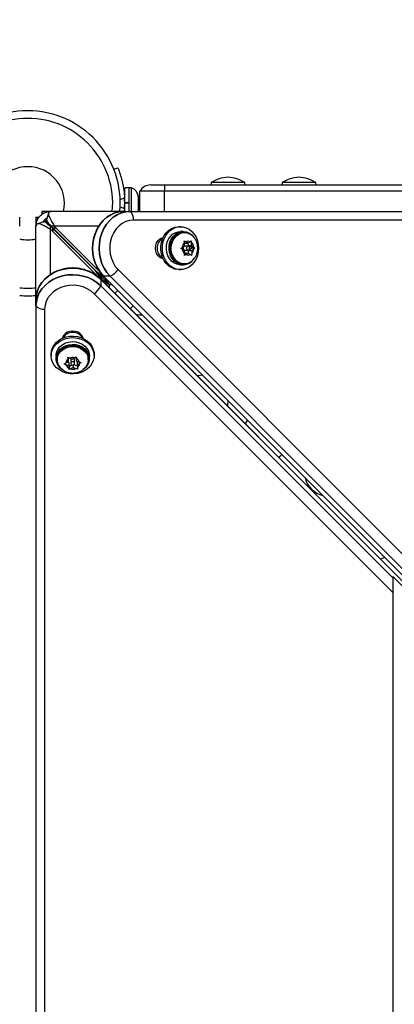
# Model space of a CAD drawing. Units: inches. Extents: x -485 to 210, y -567 to 251.
# Drawn here: x -195 to -187, y -280 to -259 of the extents above; entities that cross this region are included whole.
import ezdxf

# ---------------------------------------------------------------- set-up
doc = ezdxf.new("R2010")
doc.units = ezdxf.units.IN
doc.header["$MEASUREMENT"] = 0
doc.header["$PDSIZE"] = -1
doc.layers.add('CONTOUR', color=7, linetype='Continuous')
doc.layers.add('DIM_IMP_BORDURE', color=7, linetype='Continuous')
doc.styles.add('DIM', font='romans.shx')
doc.dimstyles.new('Implantation (Pied-mètre)', dxfattribs={"dimscale": 96, "dimtxt": 0.09375, "dimasz": 0.125, "dimexe": 0.125, "dimexo": 0.125, "dimgap": 0.03, "dimtad": 1, "dimdec": 3, "dimzin": 0, "dimdsep": 46, "dimlunit": 4, "dimtxsty": 'DIM', "dimblk1": 'OBLIQUE', "dimblk2": 'OBLIQUE', "dimsah": 1, "dimcen": 0.089844, "dimdle": 0.125, "dimclrt": 7, "dimadec": 0, "dimazin": 0, "dimtfac": 1, "dimtdec": 0, "dimtofl": 0, "dimtmove": 0, "dimatfit": 3, "dimldrblk": 'OBLIQUE', "dimfxl": 1, "dimfrac": 2, "dimtolj": 1, "dimtzin": 0, "dimarcsym": 0})

# ---------------------------------------------------------------- blocks, each defined once
blk = doc.blocks.new('_OBLIQUE')
at = {"color": 0, "linetype": 'ByBlock'}
blk.add_line((-0.5, -0.5), (0.5, 0.5), dxfattribs=at)
blk = doc.blocks.new('*D12')
at = {"layer": 'Defpoints', "color": 0}
for p in [(193.373, 219.342), (193.373, -223.494), (-425.595, -286.649)]:
    blk.add_point(p, dxfattribs=at)
at = {"layer": 'DIM_IMP_BORDURE', "color": 0, "lineweight": -2}
for p, q in [((-425.595, -270.399), (-425.595, 235.592)), ((193.373, -207.244), (193.373, 235.592)), ((-441.845, 219.342), (209.623, 219.342))]:
    blk.add_line(p, q, dxfattribs=at)
at = {"layer": 'DIM_IMP_BORDURE', "color": 0, "lineweight": -2, "xscale": 16.25, "yscale": 16.25, "zscale": 16.25, "rotation": 180}
blk.add_blockref('_OBLIQUE', (-425.595, 219.342), dxfattribs=at)
at = {"layer": 'DIM_IMP_BORDURE', "color": 0, "lineweight": -2, "xscale": 16.25, "yscale": 16.25, "zscale": 16.25}
blk.add_blockref('_OBLIQUE', (193.373, 219.342), dxfattribs=at)
at = {"layer": 'DIM_IMP_BORDURE', "color": 7, "insert": (-108.922, 232.509), "char_height": 12.1875, "attachment_point": 5, "style": 'DIM'}
blk.add_mtext('\\A1;51\'-7" [15.722m]', dxfattribs=at)
blk = doc.blocks.new('*D13')
at = {"layer": 'Defpoints', "color": 0}
for p in [(23.225, 132.376), (-454.131, -495.339), (-200.297, -495.339)]:
    blk.add_point(p, dxfattribs=at)
at = {"layer": 'DIM_IMP_BORDURE', "color": 0, "lineweight": -2}
for p, q in [((-454.131, 148.626), (-454.131, -511.589)), ((6.975, 132.376), (-470.381, 132.376)), ((-216.547, -495.339), (-470.381, -495.339))]:
    blk.add_line(p, q, dxfattribs=at)
at = {"layer": 'DIM_IMP_BORDURE', "color": 0, "lineweight": -2, "xscale": 16.25, "yscale": 16.25, "zscale": 16.25}
for p, rotation in [((-454.131, 132.376), 90), ((-454.131, -495.339), 270)]:
    blk.add_blockref('_OBLIQUE', p, dxfattribs=dict(at, rotation=rotation))
at = {"layer": 'DIM_IMP_BORDURE', "color": 7, "insert": (-467.298, -181.481), "char_height": 12.1875, "attachment_point": 5, "rotation": 90, "style": 'DIM'}
blk.add_mtext('\\A1;52\'-4" [15.944m]', dxfattribs=at)

msp = doc.modelspace()

# ---------------------------------------------------------------- linework, layer by layer
at = {"layer": 'CONTOUR'}
for p, q in [((-193.08082, -262.49241), (-193.00068, -262.45999)), ((-192.33059, -262.81155), (-192.0471, -262.81155)), ((-192.0471, -262.81155), (-149.5471, -262.81155)), ((-192.0471, -262.81155), (-192.0471, -262.93655)), ((-191.09327, -262.76468), (-191.09327, -262.81155)), ((-190.40567, -262.76468), (-191.09327, -262.76468)), ((-190.40567, -262.81155), (-190.40567, -262.76468)), ((-189.6409, -262.76468), (-189.6409, -262.81155)), ((-188.9533, -262.76468), (-189.6409, -262.76468)), ((-188.9533, -262.81155), (-188.9533, -262.76468)), ((-192.85929, -262.99905), (-192.86993, -262.99905)), ((-192.76554, -262.87405), (-192.85929, -262.87405)), ((-192.85929, -263.17437), (-192.85929, -262.87405)), ((-192.71864, -262.8678), (-192.76554, -262.8678)), ((-192.76554, -263.35318), (-192.76554, -262.8678)), ((-192.71864, -263.35318), (-192.71864, -262.8678)), ((-192.5867, -263.0376), (-192.57804, -263.05644)), ((-192.57804, -263.07529), (-192.5867, -263.0376)), ((-192.57804, -263.05644), (-192.57804, -263.04593)), ((-192.0471, -262.93655), (-192.5471, -262.93655)), ((-192.5471, -263.35318), (-192.5471, -262.93655)), ((-149.5471, -262.93655), (-192.0471, -262.93655)), ((-192.0471, -263.35318), (-192.0471, -262.93655)), ((-192.86233, -263.07822), (-192.95013, -263.11374)), ((-192.85929, -263.17437), (-192.76554, -263.17437)), ((-192.85929, -263.17437), (-192.85929, -263.17925)), ((-192.76554, -263.17925), (-192.85929, -263.17925)), ((-192.85929, -263.35318), (-192.85929, -263.18655)), ((-192.76554, -263.18655), (-192.85929, -263.18655)), ((-192.5867, -263.18655), (-192.57804, -263.16771)), ((-192.57804, -263.2054), (-192.5867, -263.18655)), ((-192.57804, -263.07529), (-192.57804, -263.05644)), ((-192.57804, -263.16771), (-192.57804, -263.07529)), ((-192.57804, -263.16733), (-192.57804, -263.20544)), ((-192.57804, -263.29782), (-192.57804, -263.2054)), ((-194.5521, -263.35318), (-194.5521, -263.41441)), ((-194.5521, -263.35318), (-194.55201, -263.35318)), ((-194.3721, -263.35318), (-194.55201, -263.35318)), ((-194.41666, -263.38996), (-194.45361, -263.5047)), ((-194.39769, -263.35428), (-194.39686, -263.36394)), ((-194.3721, -263.35322), (-194.3721, -263.35318)), ((-194.3721, -263.35318), (-194.36751, -263.35318)), ((-192.87925, -263.35318), (-194.36751, -263.35318)), ((-192.95013, -263.25936), (-192.86233, -263.29488)), ((-192.87925, -263.35318), (-192.74677, -263.35318)), ((-192.86233, -263.29488), (-192.86715, -263.35318)), ((-192.74677, -263.35318), (-147.61693, -263.35318)), ((-192.5867, -263.33551), (-192.57804, -263.29782)), ((-192.57804, -263.31666), (-192.5867, -263.33551)), ((-192.5849, -263.35318), (-192.57804, -263.32718)), ((-192.57804, -263.29782), (-192.57804, -263.31666)), ((-192.57804, -263.32718), (-192.57804, -263.31666)), ((-195.00536, -263.65318), (-195.00536, -263.47328)), ((-194.6721, -263.47328), (-194.6721, -263.47318)), ((-194.6721, -263.47318), (-194.61106, -263.47318)), ((-194.6721, -263.47328), (-194.6721, -263.65318)), ((-194.67101, -263.6276), (-194.66477, -263.62813)), ((-194.52058, -263.56709), (-194.6354, -263.60389)), ((-194.52541, -263.55887), (-194.5402, -263.58882)), ((-194.51977, -263.56692), (-194.52597, -263.56319)), ((-194.50172, -263.52356), (-194.3646, -263.66068)), ((-194.3646, -263.66068), (-194.50137, -263.52391)), ((-194.43601, -263.48491), (-194.46571, -263.49944)), ((-194.46286, -263.49805), (-194.45401, -263.51276)), ((-194.45493, -263.52226), (-194.45312, -263.50348)), ((-194.3721, -263.65612), (-194.43552, -263.61776)), ((-194.42174, -263.61444), (-194.3721, -263.65801)), ((-194.38357, -263.62938), (-194.36917, -263.65318)), ((-147.55069, -263.52996), (-192.68053, -263.52996)), ((-194.6721, -265.14846), (-194.6721, -263.65318)), ((-194.3646, -263.66068), (-194.3721, -263.65612)), ((-194.3721, -263.65612), (-194.3721, -263.65801)), ((-194.3721, -263.7216), (-194.3721, -263.65801)), ((-194.3721, -264.63875), (-194.3721, -263.7216)), ((-194.36917, -263.65318), (-194.3646, -263.66068)), ((-194.36268, -263.65318), (-194.36917, -263.65318)), ((-194.3646, -263.66068), (-193.4721, -264.55318)), ((-194.29909, -263.65318), (-194.36268, -263.65318)), ((-194.32559, -263.70237), (-194.32962, -263.69832)), ((-194.32962, -263.69832), (-194.32962, -263.76191)), ((-194.32962, -263.76191), (-193.4721, -264.61942)), ((-193.4721, -264.55583), (-194.32558, -263.70236)), ((-194.32558, -263.70236), (-194.32558, -263.72496)), ((-194.32237, -263.69566), (-193.46485, -264.55318)), ((-194.25878, -263.69566), (-194.32237, -263.69566)), ((-193.38837, -263.65318), (-194.29909, -263.65318)), ((-193.40126, -264.55318), (-194.25878, -263.69566)), ((-191.71955, -263.66568), (-191.7524, -263.66568)), ((-191.66344, -263.76246), (-191.71955, -263.76246)), ((-191.63859, -263.78443), (-191.66344, -263.78443)), ((-192.08762, -263.91568), (-192.10463, -263.91568)), ((-191.6446, -263.95633), (-191.61196, -263.97439)), ((-191.63925, -263.99401), (-191.6446, -263.95633)), ((-191.638, -264.0556), (-191.63925, -263.99401)), ((-191.63234, -264.00391), (-191.63914, -263.99953)), ((-191.63234, -264.00391), (-191.5661, -264.00391)), ((-191.5661, -264.00391), (-191.61196, -263.97439)), ((-191.5661, -264.00391), (-191.52149, -263.97183)), ((-191.55842, -264.05149), (-191.55948, -263.99915)), ((-191.4845, -264.09907), (-191.55842, -264.05149)), ((-191.55842, -264.05149), (-191.49218, -264.05149)), ((-191.52149, -263.97183), (-191.49878, -263.95221)), ((-191.49878, -263.95221), (-191.49343, -263.98989)), ((-191.49218, -264.05149), (-191.49343, -263.98989)), ((-191.49218, -264.05149), (-191.44632, -264.08101)), ((-191.71449, -264.1073), (-191.68261, -264.08768)), ((-191.68184, -264.12536), (-191.71449, -264.1073)), ((-191.638, -264.0556), (-191.68261, -264.08768)), ((-191.63598, -264.15488), (-191.68184, -264.12536)), ((-191.63855, -264.25416), (-191.63473, -264.21647)), ((-191.60668, -264.23453), (-191.63855, -264.25416)), ((-191.63598, -264.15488), (-191.63473, -264.21647)), ((-191.63492, -264.20722), (-191.6283, -264.20246)), ((-191.56408, -264.06412), (-191.63032, -264.06412)), ((-191.63032, -264.14225), (-191.56408, -264.14225)), ((-191.6283, -264.20246), (-191.56206, -264.20246)), ((-191.56206, -264.20246), (-191.60668, -264.23453)), ((-191.56206, -264.20246), (-191.5162, -264.23198)), ((-191.5564, -264.15076), (-191.4845, -264.09907)), ((-191.55526, -264.20684), (-191.5564, -264.15076)), ((-191.5564, -264.15076), (-191.49016, -264.15076)), ((-191.49273, -264.25004), (-191.5162, -264.23198)), ((-191.48891, -264.21236), (-191.49273, -264.25004)), ((-191.49016, -264.15076), (-191.44555, -264.11869)), ((-191.49016, -264.15076), (-191.48891, -264.21236)), ((-191.4845, -264.09907), (-191.42284, -264.09907)), ((-191.44632, -264.08101), (-191.42284, -264.09907)), ((-191.42284, -264.09907), (-191.44555, -264.11869)), ((-192.10463, -264.29068), (-192.08762, -264.29068)), ((-191.71955, -264.44391), (-191.66344, -264.44391)), ((-191.66344, -264.42193), (-191.63859, -264.42193)), ((-191.56314, -264.42272), (-191.56696, -264.41054)), ((-191.54898, -264.41604), (-191.56523, -264.41604)), ((-191.55284, -264.40547), (-191.54898, -264.41604)), ((-193.4721, -264.55318), (-193.34482, -264.68046)), ((-193.34482, -264.68046), (-193.4721, -264.55318)), ((-193.46485, -264.55318), (-193.4721, -264.55318)), ((-193.4721, -264.55318), (-193.4721, -264.55583)), ((-193.4721, -264.63837), (-193.4721, -264.61942)), ((-193.4619, -264.55615), (-193.26843, -264.7092)), ((-193.32705, -264.74465), (-193.43332, -264.59237)), ((-193.38808, -264.55318), (-193.40126, -264.55318)), ((-192.99495, -264.54036), (-186.89056, -270.64485)), ((-191.7524, -264.54068), (-191.71955, -264.54068)), ((-148.22178, -309.86442), (-193.35234, -264.73458)), ((-193.3501, -264.73708), (-193.35234, -264.73458)), ((-193.3501, -264.73708), (-148.21954, -309.86692)), ((-193.3501, -264.73708), (-193.3501, -264.86956)), ((-193.34482, -264.68046), (-193.25997, -264.76532)), ((-193.29314, -264.67294), (-148.16329, -309.80351)), ((-193.29314, -264.67294), (-193.29064, -264.67518)), ((-193.29064, -264.67518), (-148.16079, -309.80575)), ((-193.15816, -264.67518), (-193.29064, -264.67518)), ((-193.25997, -264.76532), (-193.1721, -264.85318)), ((-193.1721, -264.85318), (-193.25997, -264.76532)), ((-193.16823, -264.85318), (-193.1721, -264.85318)), ((-193.1721, -264.85318), (-193.1721, -264.85394)), ((-193.1721, -264.85622), (-193.1721, -264.85394)), ((-193.1721, -264.91482), (-193.1721, -264.85622)), ((-193.1129, -264.85318), (-193.16823, -264.85318)), ((-193.15816, -264.67518), (-187.18859, -270.64485)), ((-187.38043, -271.13715), (-193.48492, -265.03276)), ((-193.3501, -264.86956), (-187.38043, -270.83913)), ((-192.99742, -264.96866), (-193.05784, -265.02908)), ((-194.6721, -265.28094), (-194.6721, -265.14846)), ((-194.6721, -265.28094), (-194.6721, -310.41078)), ((-194.49532, -265.34718), (-194.49532, -310.47702)), ((-194.1096, -265.91606), (-194.1096, -265.93307)), ((-193.7346, -265.93307), (-193.7346, -265.91606)), ((-194.3596, -266.26829), (-194.3596, -266.30115)), ((-194.26283, -266.30115), (-194.26283, -266.35725)), ((-194.24085, -266.35725), (-194.24085, -266.38211)), ((-194.09343, -266.46494), (-194.06258, -266.45115)), ((-194.05924, -266.48299), (-194.09343, -266.46494)), ((-194.01216, -266.42113), (-194.06258, -266.45115)), ((-194.02649, -266.42966), (-194.00337, -266.43877)), ((-194.02095, -266.33266), (-193.98676, -266.35071)), ((-194.01761, -266.36908), (-194.02095, -266.33266)), ((-194.01216, -266.42113), (-194.01761, -266.36908)), ((-194.01411, -266.33627), (-194.01216, -266.35489)), ((-194.01216, -266.35489), (-194.01216, -266.42113)), ((-194.00337, -266.43877), (-193.99458, -266.52266)), ((-194.00337, -266.43877), (-194.00337, -266.50501)), ((-193.93089, -266.37273), (-193.98676, -266.35071)), ((-193.96116, -266.39037), (-193.96116, -266.45661)), ((-193.93089, -266.37273), (-193.88047, -266.3427)), ((-193.88304, -266.45661), (-193.88304, -266.39037)), ((-193.88047, -266.3427), (-193.84962, -266.31975)), ((-193.84962, -266.31975), (-193.84629, -266.35617)), ((-193.84083, -266.40822), (-193.84629, -266.35617)), ((-193.84083, -266.40822), (-193.78496, -266.43023)), ((-193.83204, -266.42586), (-193.81771, -266.41733)), ((-193.83204, -266.42586), (-193.83204, -266.4921)), ((-193.83204, -266.4921), (-193.78162, -266.46207)), ((-193.78496, -266.43023), (-193.75078, -266.43912)), ((-193.75078, -266.43912), (-193.78162, -266.46207)), ((-193.60335, -266.38211), (-193.60335, -266.35725)), ((-193.58138, -266.35725), (-193.58138, -266.30115)), ((-193.4846, -266.30115), (-193.4846, -266.26829)), ((-194.00337, -266.50501), (-194.05924, -266.48299)), ((-194.00337, -266.50501), (-193.99791, -266.55705)), ((-193.99458, -266.58431), (-193.99791, -266.55705)), ((-193.99458, -266.52266), (-193.93578, -266.48764)), ((-193.99458, -266.52266), (-193.99458, -266.58431)), ((-193.96373, -266.57052), (-193.99458, -266.58431)), ((-193.91331, -266.5405), (-193.96373, -266.57052)), ((-193.91331, -266.48889), (-193.91331, -266.5405)), ((-193.91331, -266.5405), (-193.85744, -266.56251)), ((-193.89584, -266.48114), (-193.83049, -266.50689)), ((-193.82325, -266.5714), (-193.85744, -266.56251)), ((-193.83204, -266.4921), (-193.82659, -266.54414)), ((-193.82659, -266.54414), (-193.82325, -266.5714)), ((-187.38043, -270.80601), (-186.63043, -271.556)), ((-187.38043, -270.83913), (-187.38043, -270.80601)), ((-187.38043, -270.83913), (-187.38043, -271.13715)), ((-187.38043, -271.13715), (-187.38043, -310.96314))]:
    msp.add_line(p, q, dxfattribs=at)
at = {"layer": 'CONTOUR', "flags": 128}
for points in [[(-192.87925, -263.35318), (-192.97017, -263.36088), (-193.05921, -263.38383), (-193.14456, -263.42155), (-193.22446, -263.47326), (-193.29727, -263.53791), (-193.3615, -263.61417), (-193.41582, -263.70047), (-193.45913, -263.79504), (-193.49053, -263.89594), (-193.50937, -264.00109), (-193.51528, -264.10834), (-193.50812, -264.21549), (-193.48805, -264.32033), (-193.45548, -264.42071), (-193.41107, -264.51456), (-193.35575, -264.59998), (-193.29064, -264.67518)], [(-193.29064, -264.67518), (-193.35575, -264.59998), (-193.41107, -264.51456), (-193.45548, -264.42071), (-193.48805, -264.32033), (-193.50812, -264.21549), (-193.51528, -264.10834), (-193.50937, -264.00109), (-193.49053, -263.89594), (-193.45913, -263.79504), (-193.41582, -263.70047), (-193.3615, -263.61417), (-193.29727, -263.53791), (-193.22446, -263.47326), (-193.14456, -263.42155), (-193.05921, -263.38383), (-192.97017, -263.36088), (-192.87925, -263.35318)], [(-193.15816, -264.67518), (-193.22327, -264.59998), (-193.27859, -264.51456), (-193.323, -264.42071), (-193.35557, -264.32033), (-193.37564, -264.21549), (-193.3828, -264.10834), (-193.37689, -264.00109), (-193.35805, -263.89594), (-193.32665, -263.79504), (-193.28334, -263.70047), (-193.22902, -263.61417), (-193.16479, -263.53791), (-193.09198, -263.47326), (-193.01208, -263.42155), (-192.92673, -263.38383), (-192.83769, -263.36088), (-192.74677, -263.35318)], [(-192.74677, -263.35318), (-192.83769, -263.36088), (-192.92673, -263.38383), (-193.01208, -263.42155), (-193.09198, -263.47326), (-193.16479, -263.53791), (-193.22902, -263.61417), (-193.28334, -263.70047), (-193.32665, -263.79504), (-193.35805, -263.89594), (-193.37689, -264.00109), (-193.3828, -264.10834), (-193.37564, -264.21549), (-193.35557, -264.32033), (-193.323, -264.42071), (-193.27859, -264.51456), (-193.22327, -264.59998), (-193.15816, -264.67518)], [(-192.68053, -263.52996), (-192.75921, -263.53752), (-192.8358, -263.55999), (-192.9083, -263.59678), (-192.9748, -263.64692), (-193.03354, -263.70909), (-193.08298, -263.78165), (-193.1218, -263.86268), (-193.14899, -263.95006), (-193.16383, -264.04147), (-193.16593, -264.13452), (-193.15523, -264.22673), (-193.13202, -264.31569), (-193.0969, -264.39904), (-193.05081, -264.4746), (-192.99495, -264.54036)], [(-191.7524, -264.54068), (-191.76905, -264.54024), (-191.83496, -264.52971), (-191.89822, -264.50548), (-191.95679, -264.46831), (-192.0088, -264.41941), (-192.05256, -264.36034), (-192.08668, -264.29301), (-192.11005, -264.21957), (-192.12193, -264.1424), (-192.12193, -264.06397), (-192.11005, -263.98679), (-192.08668, -263.91336), (-192.05256, -263.84603), (-192.0088, -263.78696), (-191.95679, -263.73806), (-191.89822, -263.70089), (-191.83496, -263.67665), (-191.76905, -263.66612), (-191.7524, -263.66568)], [(-191.34852, -264.10318), (-191.35449, -264.1813), (-191.37218, -264.25691), (-191.40104, -264.32758), (-191.44014, -264.39103), (-191.48822, -264.44523), (-191.54373, -264.48844), (-191.60489, -264.51927), (-191.66974, -264.53672), (-191.73619, -264.54024), (-191.80211, -264.52971), (-191.86537, -264.50548), (-191.92394, -264.46831), (-191.97594, -264.41941), (-192.01971, -264.36034), (-192.05382, -264.29301), (-192.0772, -264.21957), (-192.08907, -264.1424), (-192.08907, -264.06397), (-192.0772, -263.98679), (-192.05382, -263.91336), (-192.01971, -263.84603), (-191.97594, -263.78696), (-191.92394, -263.73806), (-191.86537, -263.70089), (-191.80211, -263.67665), (-191.73619, -263.66612), (-191.66974, -263.66964), (-191.60489, -263.6871), (-191.54373, -263.71792), (-191.48822, -263.76113), (-191.44014, -263.81534), (-191.40104, -263.87879), (-191.37218, -263.94946), (-191.35449, -264.02506), (-191.34852, -264.10318)], [(-191.71955, -264.44391), (-191.73712, -264.44328), (-191.79621, -264.4317), (-191.85201, -264.406), (-191.90211, -264.36729), (-191.94437, -264.31722), (-191.97696, -264.25796), (-191.9985, -264.19205), (-192.00804, -264.12232), (-192.00519, -264.05176), (-191.99006, -263.98342), (-191.9633, -263.92022), (-191.92607, -263.86489), (-191.87997, -263.81979), (-191.82696, -263.78688), (-191.76935, -263.76756), (-191.71955, -263.76246)], [(-191.56314, -264.42272), (-191.62117, -264.44024), (-191.68101, -264.44328), (-191.7401, -264.4317), (-191.7959, -264.406), (-191.846, -264.36729), (-191.88826, -264.31722), (-191.92086, -264.25796), (-191.94239, -264.19205), (-191.95194, -264.12232), (-191.94908, -264.05176), (-191.93395, -263.98342), (-191.9072, -263.92022), (-191.86997, -263.86489), (-191.82386, -263.81979), (-191.77086, -263.78688), (-191.71324, -263.76756), (-191.65348, -263.76266), (-191.59415, -263.7724), (-191.5378, -263.79635), (-191.48685, -263.83349), (-191.44349, -263.88222), (-191.44281, -263.88317)], [(-191.89424, -264.26912), (-191.91845, -264.20891), (-191.93152, -264.14408), (-191.93287, -264.07746), (-191.92245, -264.01197), (-191.90071, -263.95046), (-191.8686, -263.89563), (-191.82752, -263.84987), (-191.77927, -263.81518), (-191.72595, -263.79307), (-191.66991, -263.78452), (-191.66344, -263.78443)], [(-191.86938, -264.26912), (-191.8936, -264.20891), (-191.90667, -264.14408), (-191.90802, -264.07746), (-191.8976, -264.01197), (-191.87585, -263.95046), (-191.84374, -263.89563), (-191.80266, -263.84987), (-191.75441, -263.81518), (-191.7011, -263.79307), (-191.64506, -263.78452), (-191.58873, -263.7899), (-191.53458, -263.80897), (-191.48498, -263.8409), (-191.44209, -263.88429), (-191.43313, -263.89604)], [(-192.07548, -264.31929), (-192.09473, -264.31448), (-192.13947, -264.29263), (-192.17789, -264.25786), (-192.20737, -264.21256), (-192.22591, -264.1598), (-192.23223, -264.10318), (-192.22591, -264.04657), (-192.20737, -263.99381), (-192.17789, -263.9485), (-192.13947, -263.91374), (-192.09473, -263.89189), (-192.07495, -263.88698)], [(-191.63032, -264.06412), (-191.63543, -264.06459), (-191.64757, -264.06983), (-191.65708, -264.08015), (-191.66251, -264.09398), (-191.66305, -264.10921), (-191.6586, -264.12352), (-191.64985, -264.13473), (-191.63813, -264.14115), (-191.63032, -264.14225)], [(-191.5358, -264.08285), (-191.54455, -264.07163), (-191.55627, -264.06522), (-191.56919, -264.06459), (-191.58133, -264.06983), (-191.59084, -264.08015), (-191.59627, -264.09398), (-191.59681, -264.10921), (-191.59236, -264.12352), (-191.58361, -264.13473), (-191.57189, -264.14115), (-191.55897, -264.14178), (-191.54684, -264.13654), (-191.53732, -264.12621), (-191.53189, -264.11239), (-191.53135, -264.09716), (-191.5358, -264.08285)], [(-193.3501, -264.73708), (-193.42531, -264.67197), (-193.51072, -264.61664), (-193.60458, -264.57224), (-193.70496, -264.53967), (-193.8098, -264.5196), (-193.91694, -264.51244), (-194.02419, -264.51835), (-194.12935, -264.53719), (-194.23025, -264.56859), (-194.32482, -264.61189), (-194.41112, -264.66622), (-194.48737, -264.73045), (-194.55202, -264.80326), (-194.60374, -264.88316), (-194.64146, -264.96851), (-194.6644, -265.05755), (-194.6721, -265.14846)], [(-194.6721, -265.14846), (-194.6644, -265.05755), (-194.64146, -264.96851), (-194.60374, -264.88316), (-194.55202, -264.80326), (-194.48737, -264.73045), (-194.41112, -264.66622), (-194.32482, -264.61189), (-194.23025, -264.56859), (-194.12935, -264.53719), (-194.02419, -264.51835), (-193.91694, -264.51244), (-193.8098, -264.5196), (-193.70496, -264.53967), (-193.60458, -264.57224), (-193.51072, -264.61664), (-193.42531, -264.67197), (-193.3501, -264.73708)], [(-194.6721, -265.28094), (-194.6644, -265.19003), (-194.64146, -265.10099), (-194.60374, -265.01564), (-194.55202, -264.93574), (-194.48737, -264.86293), (-194.41112, -264.7987), (-194.32482, -264.74437), (-194.23025, -264.70107), (-194.12935, -264.66967), (-194.02419, -264.65083), (-193.91694, -264.64492), (-193.8098, -264.65208), (-193.70496, -264.67215), (-193.60458, -264.70472), (-193.51072, -264.74912), (-193.42531, -264.80445), (-193.3501, -264.86956)], [(-193.3501, -264.86956), (-193.42531, -264.80445), (-193.51072, -264.74912), (-193.60458, -264.70472), (-193.70496, -264.67215), (-193.8098, -264.65208), (-193.91694, -264.64492), (-194.02419, -264.65083), (-194.12935, -264.66967), (-194.23025, -264.70107), (-194.32482, -264.74437), (-194.41112, -264.7987), (-194.48737, -264.86293), (-194.55202, -264.93574), (-194.60374, -265.01564), (-194.64146, -265.10099), (-194.6644, -265.19003), (-194.6721, -265.28094)], [(-193.48492, -265.03276), (-193.55068, -264.97691), (-193.62624, -264.93082), (-193.7096, -264.8957), (-193.79855, -264.87249), (-193.89077, -264.86179), (-193.98381, -264.86389), (-194.07522, -264.87873), (-194.1626, -264.90592), (-194.24364, -264.94474), (-194.3162, -264.99417), (-194.37837, -265.05291), (-194.42851, -265.11941), (-194.4653, -265.19192), (-194.48777, -265.26851), (-194.49532, -265.34718)], [(-192.74577, -265.3414), (-192.71528, -265.31), (-192.68514, -265.28069)], [(-193.70732, -265.94584), (-193.7108, -265.93299), (-193.73266, -265.88825), (-193.76742, -265.84982), (-193.81273, -265.82034), (-193.86548, -265.80181), (-193.9221, -265.79549), (-193.97872, -265.80181), (-194.03148, -265.82034), (-194.07678, -265.84982), (-194.11154, -265.88825), (-194.1334, -265.93299), (-194.13621, -265.94298)], [(-194.3596, -266.26829), (-194.35257, -266.20205), (-194.3317, -266.13793), (-194.29767, -266.078), (-194.25157, -266.02418), (-194.19488, -265.97822), (-194.12942, -265.94157), (-194.0573, -265.91543), (-193.98083, -265.90063), (-193.90247, -265.89765), (-193.82475, -265.90657), (-193.75015, -265.92713), (-193.68108, -265.95865), (-193.61976, -266.00012), (-193.56816, -266.05021), (-193.52793, -266.10731), (-193.50037, -266.16959), (-193.48636, -266.23504), (-193.4846, -266.26829)], [(-194.3596, -266.30115), (-194.35257, -266.2349), (-194.3317, -266.17078), (-194.29767, -266.11085), (-194.25157, -266.05704), (-194.19488, -266.01107), (-194.12942, -265.97443), (-194.0573, -265.94829), (-193.98083, -265.93349), (-193.90247, -265.9305), (-193.82475, -265.93943), (-193.75015, -265.95998), (-193.68108, -265.9915), (-193.61976, -266.03298), (-193.56816, -266.08307), (-193.52793, -266.14017), (-193.50037, -266.20244), (-193.48636, -266.26789), (-193.48636, -266.33441), (-193.50037, -266.39985), (-193.52793, -266.46213), (-193.56816, -266.51923), (-193.61976, -266.56932), (-193.68108, -266.61079), (-193.75015, -266.64231), (-193.82475, -266.66287), (-193.90247, -266.6718), (-193.98083, -266.66881), (-194.0573, -266.65401), (-194.12942, -266.62787), (-194.19488, -266.59122), (-194.25157, -266.54526), (-194.29767, -266.49144), (-194.3317, -266.43152), (-194.35257, -266.3674), (-194.3596, -266.30115)], [(-194.26283, -266.30115), (-194.26127, -266.27357), (-194.24728, -266.21485), (-194.21931, -266.15985), (-194.17856, -266.11091), (-194.1268, -266.07016), (-194.06624, -266.03933), (-193.99948, -266.01975), (-193.9294, -266.01226), (-193.85901, -266.01719), (-193.79132, -266.03433), (-193.72926, -266.06293), (-193.67549, -266.10177), (-193.63231, -266.14918), (-193.60159, -266.20311), (-193.58464, -266.26127), (-193.58138, -266.30115)], [(-194.12228, -266.59108), (-194.17483, -266.55105), (-194.21652, -266.50269), (-194.24555, -266.44808), (-194.26069, -266.38957), (-194.26127, -266.32967), (-194.24728, -266.27096), (-194.21931, -266.21595), (-194.17856, -266.16702), (-194.1268, -266.12626), (-194.06624, -266.09543), (-193.99948, -266.07585), (-193.9294, -266.06837), (-193.85901, -266.0733), (-193.79132, -266.09043), (-193.72926, -266.11903), (-193.67549, -266.15787), (-193.63231, -266.20528), (-193.60159, -266.25922), (-193.58464, -266.31737), (-193.58219, -266.37724), (-193.59435, -266.43624), (-193.6206, -266.49186), (-193.65981, -266.54168), (-193.69672, -266.57396)], [(-194.21117, -266.24335), (-194.17693, -266.19487), (-194.13155, -266.15349), (-194.07701, -266.12101), (-194.01571, -266.09886), (-193.95031, -266.088), (-193.88369, -266.08891), (-193.81874, -266.10155), (-193.7583, -266.12536), (-193.70503, -266.15931), (-193.66125, -266.20191), (-193.62886, -266.25129), (-193.60929, -266.30531), (-193.60335, -266.35725)], [(-194.21117, -266.2682), (-194.17693, -266.21972), (-194.13155, -266.17834), (-194.07701, -266.14586), (-194.01571, -266.12371), (-193.95031, -266.11285), (-193.88369, -266.11376), (-193.81874, -266.1264), (-193.7583, -266.15021), (-193.70503, -266.18416), (-193.66125, -266.22676), (-193.62886, -266.27615), (-193.60929, -266.33017), (-193.60339, -266.38646), (-193.61142, -266.44256), (-193.63303, -266.49601), (-193.66727, -266.54449), (-193.71265, -266.58587), (-193.71462, -266.58732)], [(-193.88668, -266.47057), (-193.88307, -266.45801), (-193.88541, -266.44524), (-193.89334, -266.4342), (-193.90564, -266.42657), (-193.92045, -266.42352), (-193.93551, -266.4255), (-193.94853, -266.43222), (-193.95753, -266.44265), (-193.96113, -266.45521), (-193.95879, -266.46799), (-193.95086, -266.47903), (-193.93856, -266.48666), (-193.92375, -266.48971), (-193.90869, -266.48773), (-193.89567, -266.48101), (-193.88668, -266.47057)], [(-191.26863, -266.69722), (-191.34688, -266.70771), (-191.37306, -266.71409)], [(-190.34963, -267.61624), (-190.35279, -267.6201), (-190.39901, -267.68812)], [(-189.71767, -268.36945), (-189.66645, -268.33621), (-189.6458, -268.32008)], [(-187.54447, -270.42144), (-187.59464, -270.43857), (-187.6318, -270.45529)]]:
    msp.add_lwpolyline(points, dxfattribs=at)
at = {"layer": 'CONTOUR'}
for centre, radius, start, end in [((-194.83873, -263.18655), 1.89, 90, 185.05801), ((-194.83873, -263.18655), 1.89, 354.94199, 90), ((-194.83873, -263.18655), 1.73415, 90, 185.513927), ((-194.83873, -263.18655), 1.73415, 354.486073, 90), ((-194.83873, -263.18655), 0.74728, 90, 192.884217), ((-194.83873, -263.18655), 0.74728, 347.115783, 90), ((-192.33059, -263.06155), 0.25, 90, 150), ((-190.71624, -263.35446), 0.7, 92.721061, 122.589506), ((-190.7827, -263.35446), 0.7, 57.410494, 87.278939), ((-189.26387, -263.35446), 0.7, 92.721061, 122.589506), ((-189.33033, -263.35446), 0.7, 57.410494, 87.278939), ((-192.82663, -263.09759), 0.2539, 11.741076, 64.829342), ((-194.79679, -263.18655), 1.9375, 356.794751, 3.205249), ((-192.89826, -263.51075), 0.21857, 354.956673, 46.126231), ((-194.83873, -263.18655), 0.74728, 257.115783, 282.884217), ((-191.96573, -264.10318), 0.23232, 119.989349, 240.010653), ((-191.53426, -264.09948), 0.14882, 134.869306, 175.45011), ((-191.56411, -264.06545), 0.10287, 65.517851, 117.716356), ((-191.59146, -264.09832), 0.14618, 6.802835, 47.881568), ((-191.5367, -264.10805), 0.14618, 186.802835, 227.881568), ((-191.56405, -264.14092), 0.10287, 245.517851, 297.716356), ((-191.5939, -264.10688), 0.14882, 314.869306, 355.45011), ((-191.65339, -264.15606), 0.26607, 205.147052, 267.835069), ((-191.63979, -264.16826), 0.25077, 203.715227, 325.414517), ((-191.68905, -264.14871), 0.3018, 297.653502, 324.675252), ((-193.31852, -264.31488), 0.39438, 293.992157, 325.127894), ((-193.4721, -264.55318), 0.18, 307.895998, 315), ((-193.4721, -264.55318), 0.18, 315, 322.927721), ((-193.4721, -264.55318), 0.3, 310.381725, 315), ((-193.4721, -264.55318), 0.3, 315, 320.676761), ((-194.83873, -263.18655), 1.73415, 264.486073, 275.513927), ((-193.71041, -264.7092), 0.39438, 304.872106, 336.007843), ((-194.83873, -263.18655), 1.89, 264.94199, 275.05801), ((-194.51454, -265.12946), 0.21857, 223.873769, 275.043327), ((-192.51932, -264.96591), 0.5, 256.650197, 272.181886), ((-193.92226, -266.05468), 0.2321, 28.994583, 149.790773), ((-194.00577, -266.35769), 0.23508, 150.896175, 179.893734), ((-193.99417, -266.38294), 0.24547, 152.132601, 238.001916), ((-193.95007, -266.45944), 0.11281, 126.776955, 175.785993), ((-193.92202, -266.50061), 0.16328, 75.258531, 113.360745), ((-193.92982, -266.39113), 0.03135, 126.244689, 178.616078), ((-193.91746, -266.39263), 0.0345, 3.75827, 74.80404), ((-193.90173, -266.46451), 0.1217, 16.35804, 62.896047), ((-193.89413, -266.45378), 0.11281, 306.776955, 355.785993), ((-193.94247, -266.44872), 0.1217, 196.35804, 242.896047), ((-193.92218, -266.41262), 0.16328, 255.258531, 293.360745), ((-191.24155, -267.19649), 0.5, 344.751408, 356.893636), ((-188.68599, -268.67194), 0.5, 194.292413, 255.70667)]:
    msp.add_arc(centre, radius, start, end, dxfattribs=at)
for centre, major_axis, ratio, start_param, end_param in [((-194.47262, -263.80117), (0.32142, -0.30271), 0.3927556, 1.49464773, 1.62739093), ((-194.21953, -263.55266), (-0.30271, 0.32142), 0.39275883, 1.51421434, 1.64694559), ((-193.4721, -264.46044), (-0.17318, 0.19919), 0.2464532, 1.84702041, 2.06416076), ((-193.4721, -264.46044), (-0.28863, 0.33198), 0.2464532, 1.84702041, 2.35167955), ((-193.56023, -264.55318), (0.19919, -0.17318), 0.24644929, 1.27811854, 1.29457283), ((-193.56023, -264.55318), (0.33198, -0.28863), 0.24644929, 1.12367689, 1.29457283), ((-193.56023, -264.55318), (0.33198, -0.28863), 0.24644929, 0.74765177, 0.91880159)]:
    msp.add_ellipse(centre, major_axis=major_axis, ratio=ratio, start_param=start_param, end_param=end_param, dxfattribs=at)
for points, knots in [([(-193.00068, -262.45999), (-193.00006, -262.46153), (-192.99878, -262.46466), (-192.98874, -262.48995), (-192.9736, -262.53026), (-192.95448, -262.58551), (-192.93306, -262.65512), (-192.91175, -262.73574), (-192.89231, -262.82659), (-192.87326, -262.94005), (-192.86641, -263.02653), (-192.86233, -263.07822)], [0, 0, 0, 0, 0.1046308, 0.21229052, 0.31692305, 0.42461393, 0.52873339, 0.6359768, 0.73828824, 0.84359296, 1, 1, 1, 1]), ([(-194.67101, -263.6276), (-194.66896, -263.61162), (-194.66489, -263.57975), (-194.64752, -263.53033), (-194.61985, -263.48084), (-194.58285, -263.43716), (-194.53945, -263.40236), (-194.48366, -263.37195), (-194.43611, -263.35849), (-194.40546, -263.35513), (-194.39769, -263.35428)], [0, 0, 0, 0, 0.13857628, 0.276391893, 0.39307581, 0.510345986, 0.618484345, 0.729457302, 0.931349812, 1, 1, 1, 1]), ([(-194.55201, -263.35318), (-194.5501, -263.35561), (-194.54691, -263.35969), (-194.53105, -263.3855), (-194.52463, -263.39594)], [0, 0, 0, 0, 0.59532747, 1, 1, 1, 1]), ([(-194.40696, -263.37093), (-194.41277, -263.38042), (-194.42219, -263.39576), (-194.41086, -263.4397), (-194.39107, -263.48577), (-194.35855, -263.54735), (-194.32577, -263.60445), (-194.30506, -263.64228), (-194.29909, -263.65318)], [0, 0, 0, 0, 0.23289913, 0.37678034, 0.5205923, 0.66841659, 0.90440672, 1, 1, 1, 1]), ([(-194.36751, -263.35318), (-194.37096, -263.35343), (-194.37787, -263.35391), (-194.39116, -263.35843), (-194.40075, -263.36602), (-194.40696, -263.37093)], [0, 0, 0, 0, 0.26118796, 0.52237771, 1, 1, 1, 1]), ([(-194.39769, -263.35428), (-194.39554, -263.35411), (-194.39124, -263.35377), (-194.38271, -263.35331), (-194.37633, -263.35323), (-194.3721, -263.35318)], [0, 0, 0, 0, 0.25214958, 0.50429917, 1, 1, 1, 1]), ([(-194.62916, -263.50075), (-194.6337, -263.498), (-194.65743, -263.48358), (-194.66983, -263.47537), (-194.67165, -263.47369), (-194.6721, -263.47328)], [0, 0, 0, 0, 0.15093615, 0.78968048, 1, 1, 1, 1]), ([(-194.65435, -263.61374), (-194.65761, -263.61765), (-194.66414, -263.62549), (-194.67061, -263.63865), (-194.67156, -263.64792), (-194.6721, -263.65318)], [0, 0, 0, 0, 0.30142387, 0.60284376, 1, 1, 1, 1]), ([(-194.6721, -263.65318), (-194.67209, -263.65103), (-194.67206, -263.64673), (-194.67179, -263.6382), (-194.67132, -263.63182), (-194.67101, -263.6276)], [0, 0, 0, 0, 0.25214956, 0.50429913, 1, 1, 1, 1]), ([(-194.3721, -263.7216), (-194.38961, -263.71192), (-194.42094, -263.6946), (-194.47661, -263.6633), (-194.53217, -263.63267), (-194.58483, -263.61049), (-194.6217, -263.60058), (-194.64283, -263.60476), (-194.65123, -263.6113), (-194.65435, -263.61374)], [0, 0, 0, 0, 0.15265686, 0.27322379, 0.47284241, 0.61970204, 0.76654196, 0.91327655, 1, 1, 1, 1]), ([(-194.49902, -263.52554), (-194.50422, -263.5311), (-194.51463, -263.54222), (-194.52182, -263.55332), (-194.52541, -263.55887)], [0, 0, 0, 0, 0.49976301, 1, 1, 1, 1]), ([(-194.47724, -263.57513), (-194.48006, -263.57374), (-194.48949, -263.56912), (-194.50408, -263.5652), (-194.51535, -263.56523), (-194.52042, -263.56707), (-194.5218, -263.56757)], [0, 0, 0, 0, 0.15316456, 0.51150668, 0.86776595, 1, 1, 1, 1]), ([(-194.46571, -263.49944), (-194.47124, -263.50298), (-194.48229, -263.51006), (-194.49345, -263.52039), (-194.49902, -263.52554)], [0, 0, 0, 0, 0.50054024, 1, 1, 1, 1]), ([(-194.47724, -263.57513), (-194.46865, -263.58025), (-194.44963, -263.59157), (-194.43161, -263.60635), (-194.42174, -263.61444)], [0, 0, 0, 0, 0.45204143, 1, 1, 1, 1]), ([(-194.44553, -263.54811), (-194.44779, -263.54347), (-194.4523, -263.53418), (-194.45405, -263.52624), (-194.45493, -263.52226)], [0, 0, 0, 0, 0.499248573, 1, 1, 1, 1]), ([(-194.36268, -263.65318), (-194.37716, -263.63709), (-194.3996, -263.61214), (-194.42911, -263.57559), (-194.44042, -263.55666), (-194.44553, -263.5481)], [0, 0, 0, 0, 0.49878135, 0.77340014, 1, 1, 1, 1]), ([(-193.2378, -263.48509), (-193.25537, -263.49957), (-193.29621, -263.53321), (-193.35178, -263.59707), (-193.40485, -263.67364), (-193.44867, -263.75774), (-193.48275, -263.84759), (-193.5064, -263.94186), (-193.51923, -264.03894), (-193.52095, -264.13727), (-193.51149, -264.2352), (-193.49092, -264.33113), (-193.45952, -264.42343), (-193.41772, -264.51055), (-193.3672, -264.58915), (-193.3237, -264.64178), (-193.29822, -264.66776), (-193.29314, -264.67294)], [0, 0, 0, 0, 0.0532101, 0.12363755, 0.19452009, 0.26580436, 0.33741714, 0.40928489, 0.48134638, 0.55355674, 0.62588445, 0.69829611, 0.77075646, 0.84321281, 0.91558642, 0.98316481, 1, 1, 1, 1]), ([(-194.32962, -263.76191), (-194.33233, -263.75924), (-194.33919, -263.75245), (-194.35317, -263.73888), (-194.36481, -263.72826), (-194.3721, -263.7216)], [0, 0, 0, 0, 0.1955401, 0.4957552, 1, 1, 1, 1]), ([(-194.32558, -263.72496), (-194.32623, -263.72156), (-194.328, -263.71231), (-194.32899, -263.70374), (-194.32962, -263.69832)], [0, 0, 0, 0, 0.367628, 1, 1, 1, 1]), ([(-194.29909, -263.65318), (-194.29579, -263.65681), (-194.28917, -263.66407), (-194.27584, -263.67837), (-194.2656, -263.68875), (-194.25878, -263.69566)], [0, 0, 0, 0, 0.25072674, 0.5014579, 1, 1, 1, 1]), ([(-191.43441, -264.30974), (-191.42734, -264.30034), (-191.40769, -264.27422), (-191.3859, -264.22424), (-191.3693, -264.16227), (-191.36457, -264.09692), (-191.37159, -264.03054), (-191.39205, -263.96651), (-191.41342, -263.921), (-191.43089, -263.90039), (-191.43376, -263.897)], [0, 0, 0, 0, 0.079945239, 0.222178082, 0.366751983, 0.513964924, 0.663841737, 0.816024608, 0.969768126, 1, 1, 1, 1]), ([(-193.35234, -264.73458), (-193.36566, -264.72187), (-193.40112, -264.68803), (-193.466, -264.63979), (-193.5477, -264.59268), (-193.6358, -264.55528), (-193.72875, -264.52806), (-193.82507, -264.51156), (-193.92316, -264.5061), (-194.02141, -264.51181), (-194.11817, -264.52868), (-194.21194, -264.55642), (-194.30071, -264.59507), (-194.37535, -264.63729), (-194.41643, -264.67029), (-194.43294, -264.68356)], [0, 0, 0, 0, 0.04829354, 0.12860518, 0.20920533, 0.29020737, 0.37152513, 0.45308357, 0.5348257, 0.61671152, 0.6987058, 0.78076998, 0.86285262, 0.94487503, 1, 1, 1, 1]), ([(-194.43945, -264.68856), (-194.44551, -264.69308), (-194.47527, -264.71532), (-194.49984, -264.74256), (-194.51941, -264.76426)], [0, 0, 0, 0, 0.20340262, 1, 1, 1, 1]), ([(-193.1721, -264.85622), (-193.17343, -264.85548), (-193.17613, -264.85396), (-193.19644, -264.84051), (-193.2285, -264.81762), (-193.27203, -264.78482), (-193.30873, -264.75802), (-193.32705, -264.74465)], [0, 0, 0, 0, 0.172735657, 0.351778638, 0.564118548, 0.782460236, 1, 1, 1, 1]), ([(-193.26843, -264.7092), (-193.2549, -264.72852), (-193.22745, -264.76773), (-193.19824, -264.80813), (-193.17943, -264.83559), (-193.16983, -264.85051), (-193.16872, -264.85237), (-193.16823, -264.85318)], [0, 0, 0, 0, 0.24567643, 0.498513746, 0.676364717, 0.858499337, 1, 1, 1, 1]), ([(-194.1227, -266.59061), (-194.11665, -266.59524), (-194.09402, -266.61254), (-194.04796, -266.63289), (-193.98642, -266.65051), (-193.92122, -266.65617), (-193.85485, -266.65014), (-193.7905, -266.63079), (-193.74309, -266.60906), (-193.72078, -266.59059), (-193.71586, -266.58652)], [0, 0, 0, 0, 0.05260057, 0.1969785, 0.34369855, 0.49308641, 0.64519, 0.79968549, 0.95584191, 1, 1, 1, 1])]:
    msp.add_open_spline(points, degree=3, knots=knots, dxfattribs=at)

# ---------------------------------------------------------------- dimensions: what is measured, and where the dimension line sits
at = {"layer": 'DIM_IMP_BORDURE'}
dim = msp.add_linear_dim(base=(193.37315, 219.34179), p1=(-425.59457, -286.6493), p2=(193.37315, -223.49358), dimstyle='Implantation (Pied-mètre)', override={"dimscale": 130, "dimdec": 0}, dxfattribs=at)
dim.commit()
dim.dimension.update_dxf_attribs({"geometry": '*D12', "text_midpoint": (-108.9216, 219.34179), "dimtype": 160})
dim = msp.add_linear_dim(base=(-454.13063, -495.33876), p1=(23.22453, 132.37622), p2=(-200.2971, -495.33876), angle=90, dimstyle='Implantation (Pied-mètre)', override={"dimscale": 130, "dimdec": 0}, dxfattribs=at)
dim.commit()
dim.dimension.update_dxf_attribs({"geometry": '*D13', "text_midpoint": (-467.29821, -181.48127)})

doc.saveas('drawing.dxf')
